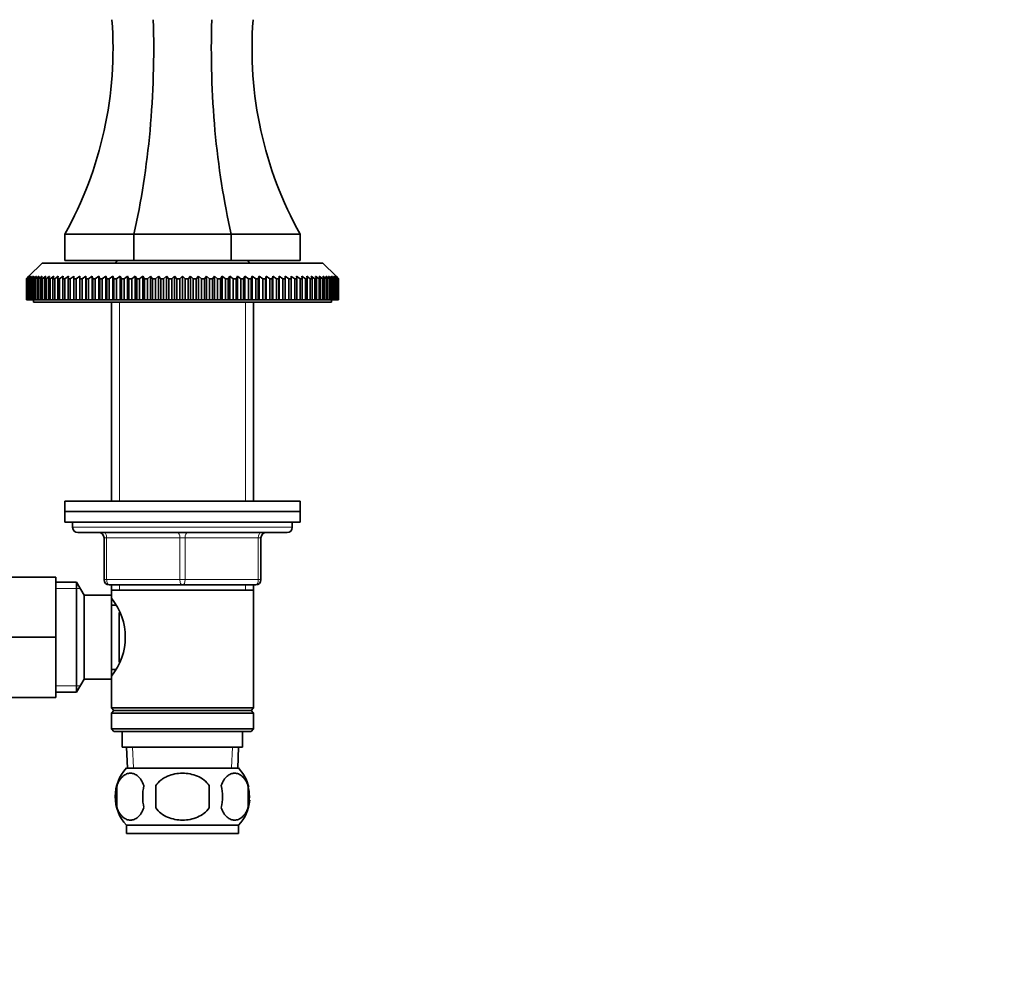
# Model space of a CAD drawing. Units: millimetres. Extents: x 0 to 1594, y 0 to 2110.
# Drawn here: x 983 to 1171, y 1278 to 1462 of the extents above; entities that cross this region are included whole.
import ezdxf
from ezdxf import colors
from ezdxf.entities.mleader import LeaderData, LeaderLine
from ezdxf.math import Vec2, Vec3

# ---------------------------------------------------------------- set-up
doc = ezdxf.new("R2010")
doc.units = ezdxf.units.MM
doc.layers.add('DV1_Défaut', color=7, linetype='Continuous')
doc.layers.add('Défaut', color=7, linetype='Continuous')

# ---------------------------------------------------------------- blocks, each defined once
blk = doc.blocks.new('_DOT')
at = {"color": 0}
blk.add_line((0, 0), (-1, 0), dxfattribs=at)
at = {"color": 0, "const_width": 0.333}
blk.add_lwpolyline([(-0.1665, 0, 1), (0.1665, 0, 1)], format="xyb", close=True, dxfattribs=at)
blk = doc.blocks.new('SE')
at = {"layer": 'DV1_Défaut', "color": 7, "linetype": 'Continuous', "lineweight": 35}
for p, q in [((1004.59, 1421.09), (991.41, 1421.09)), ((991.41, 1421.09), (991.41, 1416.09)), ((1023.23, 1421.09), (1004.59, 1421.09)), ((1004.59, 1421.09), (1004.59, 1416.09)), ((1036.41, 1421.09), (1023.23, 1421.09)), ((1023.23, 1421.09), (1023.23, 1416.09)), ((1036.41, 1421.09), (1036.41, 1416.09)), ((987.06, 1415.59), (984.56, 1413.09)), ((987.06, 1415.59), (1040.76, 1415.59)), ((1004.59, 1416.09), (991.41, 1416.09)), ((1001.51, 1416.09), (1001.01, 1415.59)), ((1023.23, 1416.09), (1004.59, 1416.09)), ((1036.41, 1416.09), (1023.23, 1416.09)), ((1026.81, 1415.59), (1026.31, 1416.09)), ((1043.26, 1413.09), (1040.76, 1415.59)), ((984.07, 1412.59), (984.56, 1413.09)), ((984.07, 1408.59), (984.07, 1412.59)), ((984.08, 1412.59), (984.07, 1412.59)), ((984.6, 1413.09), (984.08, 1412.59)), ((984.08, 1412.59), (984.08, 1408.59)), ((984.14, 1412.59), (984.6, 1413.09)), ((984.14, 1408.59), (984.14, 1412.59)), ((984.18, 1412.59), (984.14, 1412.59)), ((984.73, 1413.09), (984.18, 1412.59)), ((984.18, 1412.59), (984.18, 1408.59)), ((984.28, 1412.59), (984.73, 1413.09)), ((984.28, 1408.59), (984.28, 1412.59)), ((984.36, 1412.59), (984.28, 1412.59)), ((984.93, 1413.09), (984.36, 1412.59)), ((984.36, 1412.59), (984.36, 1408.59)), ((984.51, 1412.59), (984.93, 1413.09)), ((984.51, 1408.59), (984.51, 1412.59)), ((984.62, 1412.59), (984.51, 1412.59)), ((985.21, 1413.09), (984.62, 1412.59)), ((984.62, 1412.59), (984.62, 1408.59)), ((984.82, 1412.59), (985.21, 1413.09)), ((984.82, 1408.59), (984.82, 1412.59)), ((984.96, 1412.59), (984.82, 1412.59)), ((985.56, 1413.09), (984.96, 1412.59)), ((984.96, 1412.59), (984.96, 1408.59)), ((985.21, 1412.59), (985.56, 1413.09)), ((985.21, 1408.59), (985.21, 1412.59)), ((985.38, 1412.59), (985.21, 1412.59)), ((986, 1413.09), (985.38, 1412.59)), ((985.38, 1412.59), (985.38, 1408.59)), ((985.68, 1412.59), (986, 1413.09)), ((985.68, 1408.59), (985.68, 1412.59)), ((985.87, 1412.59), (985.68, 1412.59)), ((986.51, 1413.09), (985.87, 1412.59)), ((985.87, 1412.59), (985.87, 1408.59)), ((986.23, 1412.59), (986.51, 1413.09)), ((986.23, 1408.59), (986.23, 1412.59)), ((986.45, 1412.59), (986.23, 1412.59)), ((987.1, 1413.09), (986.45, 1412.59)), ((986.45, 1412.59), (986.45, 1408.59)), ((986.85, 1412.59), (987.1, 1413.09)), ((986.85, 1408.59), (986.85, 1412.59)), ((987.1, 1412.59), (986.85, 1412.59)), ((987.76, 1413.09), (987.1, 1412.59)), ((987.1, 1412.59), (987.1, 1408.59)), ((987.55, 1412.59), (987.76, 1413.09)), ((987.55, 1408.59), (987.55, 1412.59)), ((987.82, 1412.59), (987.55, 1412.59)), ((988.5, 1413.09), (987.82, 1412.59)), ((987.82, 1412.59), (987.82, 1408.59)), ((988.32, 1412.59), (988.5, 1413.09)), ((988.32, 1408.59), (988.32, 1412.59)), ((988.61, 1412.59), (988.32, 1412.59)), ((989.3, 1413.09), (988.61, 1412.59)), ((988.61, 1412.59), (988.61, 1408.59)), ((989.15, 1412.59), (989.3, 1413.09)), ((989.15, 1408.59), (989.15, 1412.59)), ((989.48, 1412.59), (989.15, 1412.59)), ((990.17, 1413.09), (989.48, 1412.59)), ((989.48, 1412.59), (989.48, 1408.59)), ((990.06, 1412.59), (990.17, 1413.09)), ((990.06, 1408.59), (990.06, 1412.59)), ((990.41, 1412.59), (990.06, 1412.59)), ((991.11, 1413.09), (990.41, 1412.59)), ((990.41, 1412.59), (990.41, 1408.59)), ((991.03, 1412.59), (991.11, 1413.09)), ((991.03, 1408.59), (991.03, 1412.59)), ((991.4, 1412.59), (991.03, 1412.59)), ((992.1, 1413.09), (991.4, 1412.59)), ((991.4, 1412.59), (991.4, 1408.59)), ((992.07, 1412.59), (992.1, 1413.09)), ((992.07, 1408.59), (992.07, 1412.59)), ((992.46, 1412.59), (992.07, 1412.59)), ((992.46, 1412.59), (992.46, 1408.59)), ((993.16, 1412.59), (993.16, 1413.09)), ((993.16, 1408.59), (993.16, 1412.59)), ((993.58, 1412.59), (993.16, 1412.59)), ((994.28, 1413.09), (993.58, 1412.59)), ((993.58, 1412.59), (993.58, 1408.59)), ((994.31, 1412.59), (994.28, 1413.09)), ((994.28, 1413.09), (994.28, 1408.59)), ((994.31, 1408.59), (994.31, 1412.59)), ((994.75, 1412.59), (994.31, 1412.59)), ((995.44, 1413.09), (994.75, 1412.59)), ((994.75, 1412.59), (994.75, 1408.59)), ((995.52, 1412.59), (995.44, 1413.09)), ((995.44, 1413.09), (995.44, 1408.59)), ((995.52, 1408.59), (995.52, 1412.59)), ((995.97, 1412.59), (995.52, 1412.59)), ((996.66, 1413.09), (995.97, 1412.59)), ((995.97, 1412.59), (995.97, 1408.59)), ((996.77, 1412.59), (996.66, 1413.09)), ((996.66, 1413.09), (996.66, 1408.59)), ((996.77, 1408.59), (996.77, 1412.59)), ((997.24, 1412.59), (996.77, 1412.59)), ((997.93, 1413.09), (997.24, 1412.59)), ((997.24, 1412.59), (997.24, 1408.59)), ((998.08, 1412.59), (997.93, 1413.09)), ((997.93, 1413.09), (997.93, 1408.59)), ((998.08, 1408.59), (998.08, 1412.59)), ((998.56, 1412.59), (998.08, 1412.59)), ((999.24, 1413.09), (998.56, 1412.59)), ((998.56, 1412.59), (998.56, 1408.59)), ((999.42, 1412.59), (999.24, 1413.09)), ((999.24, 1413.09), (999.24, 1408.59)), ((999.42, 1408.59), (999.42, 1412.59)), ((999.92, 1412.59), (999.42, 1412.59)), ((1000.59, 1413.09), (999.92, 1412.59)), ((999.92, 1412.59), (999.92, 1408.59)), ((1000.81, 1412.59), (1000.59, 1413.09)), ((1000.59, 1413.09), (1000.59, 1408.59)), ((1000.81, 1408.59), (1000.81, 1412.59)), ((1001.32, 1412.59), (1000.81, 1412.59)), ((1001.98, 1413.09), (1001.32, 1412.59)), ((1001.32, 1412.59), (1001.32, 1408.59)), ((1002.23, 1412.59), (1001.98, 1413.09)), ((1001.98, 1413.09), (1001.98, 1408.59)), ((1002.23, 1408.59), (1002.23, 1412.59)), ((1002.76, 1412.59), (1002.23, 1412.59)), ((1003.4, 1413.09), (1002.76, 1412.59)), ((1002.76, 1412.59), (1002.76, 1408.59)), ((1003.68, 1412.59), (1003.4, 1413.09)), ((1003.4, 1413.09), (1003.4, 1408.59)), ((1003.68, 1408.59), (1003.68, 1412.59)), ((1004.22, 1412.59), (1003.68, 1412.59)), ((1004.84, 1413.09), (1004.22, 1412.59)), ((1004.22, 1412.59), (1004.22, 1408.59)), ((1005.16, 1412.59), (1004.84, 1413.09)), ((1004.84, 1413.09), (1004.84, 1408.59)), ((1005.16, 1408.59), (1005.16, 1412.59)), ((1005.71, 1412.59), (1005.16, 1412.59)), ((1006.32, 1413.09), (1005.71, 1412.59)), ((1005.71, 1412.59), (1005.71, 1408.59)), ((1006.67, 1412.59), (1006.32, 1413.09)), ((1006.32, 1413.09), (1006.32, 1408.59)), ((1006.67, 1408.59), (1006.67, 1412.59)), ((1007.22, 1412.59), (1006.67, 1412.59)), ((1007.81, 1413.09), (1007.22, 1412.59)), ((1007.22, 1412.59), (1007.22, 1408.59)), ((1008.19, 1412.59), (1007.81, 1413.09)), ((1007.81, 1413.09), (1007.81, 1408.59)), ((1008.19, 1408.59), (1008.19, 1412.59)), ((1008.76, 1412.59), (1008.19, 1412.59)), ((1009.32, 1413.09), (1008.76, 1412.59)), ((1008.76, 1412.59), (1008.76, 1408.59)), ((1009.74, 1412.59), (1009.32, 1413.09)), ((1009.32, 1413.09), (1009.32, 1408.59)), ((1009.74, 1408.59), (1009.74, 1412.59)), ((1010.3, 1412.59), (1009.74, 1412.59)), ((1010.85, 1413.09), (1010.3, 1412.59)), ((1010.3, 1412.59), (1010.3, 1408.59)), ((1011.29, 1412.59), (1010.85, 1413.09)), ((1010.85, 1413.09), (1010.85, 1408.59)), ((1011.29, 1408.59), (1011.29, 1412.59)), ((1011.86, 1412.59), (1011.29, 1412.59)), ((1012.38, 1413.09), (1011.86, 1412.59)), ((1011.86, 1412.59), (1011.86, 1408.59)), ((1012.85, 1412.59), (1012.38, 1413.09)), ((1012.38, 1413.09), (1012.38, 1408.59)), ((1013.42, 1412.59), (1012.85, 1412.59)), ((1012.85, 1408.59), (1012.85, 1412.59)), ((1013.91, 1413.09), (1013.42, 1412.59)), ((1013.42, 1412.59), (1013.42, 1408.59)), ((1014.41, 1412.59), (1013.91, 1413.09)), ((1013.91, 1413.09), (1013.91, 1408.59)), ((1014.41, 1408.59), (1014.41, 1412.59)), ((1014.98, 1412.59), (1014.41, 1412.59)), ((1015.45, 1413.09), (1014.98, 1412.59)), ((1014.98, 1412.59), (1014.98, 1408.59)), ((1015.97, 1412.59), (1015.45, 1413.09)), ((1015.45, 1413.09), (1015.45, 1408.59)), ((1015.97, 1408.59), (1015.97, 1412.59)), ((1016.54, 1412.59), (1015.97, 1412.59)), ((1016.98, 1413.09), (1016.54, 1412.59)), ((1016.54, 1412.59), (1016.54, 1408.59)), ((1017.53, 1412.59), (1016.98, 1413.09)), ((1016.98, 1413.09), (1016.98, 1408.59)), ((1017.53, 1408.59), (1017.53, 1412.59)), ((1018.09, 1412.59), (1017.53, 1412.59)), ((1018.51, 1413.09), (1018.09, 1412.59)), ((1018.09, 1412.59), (1018.09, 1408.59)), ((1019.07, 1412.59), (1018.51, 1413.09)), ((1018.51, 1413.09), (1018.51, 1408.59)), ((1019.07, 1408.59), (1019.07, 1412.59)), ((1019.63, 1412.59), (1019.07, 1412.59)), ((1020.02, 1413.09), (1019.63, 1412.59)), ((1019.63, 1412.59), (1019.63, 1408.59)), ((1020.6, 1412.59), (1020.02, 1413.09)), ((1020.02, 1413.09), (1020.02, 1408.59)), ((1020.6, 1408.59), (1020.6, 1412.59)), ((1021.16, 1412.59), (1020.6, 1412.59)), ((1021.51, 1413.09), (1021.16, 1412.59)), ((1021.16, 1412.59), (1021.16, 1408.59)), ((1022.12, 1412.59), (1021.51, 1413.09)), ((1021.51, 1413.09), (1021.51, 1408.59)), ((1022.12, 1408.59), (1022.12, 1412.59)), ((1022.67, 1412.59), (1022.12, 1412.59)), ((1022.98, 1413.09), (1022.67, 1412.59)), ((1022.67, 1412.59), (1022.67, 1408.59)), ((1023.61, 1412.59), (1022.98, 1413.09)), ((1022.98, 1413.09), (1022.98, 1408.59)), ((1023.61, 1408.59), (1023.61, 1412.59)), ((1024.15, 1412.59), (1023.61, 1412.59)), ((1024.43, 1413.09), (1024.15, 1412.59)), ((1024.15, 1412.59), (1024.15, 1408.59)), ((1025.07, 1412.59), (1024.43, 1413.09)), ((1024.43, 1413.09), (1024.43, 1408.59)), ((1025.07, 1408.59), (1025.07, 1412.59)), ((1025.6, 1412.59), (1025.07, 1412.59)), ((1025.85, 1413.09), (1025.6, 1412.59)), ((1025.6, 1412.59), (1025.6, 1408.59)), ((1026.51, 1412.59), (1025.85, 1413.09)), ((1025.85, 1413.09), (1025.85, 1408.59)), ((1026.51, 1408.59), (1026.51, 1412.59)), ((1027.02, 1412.59), (1026.51, 1412.59)), ((1027.24, 1413.09), (1027.02, 1412.59)), ((1027.02, 1412.59), (1027.02, 1408.59)), ((1027.91, 1412.59), (1027.24, 1413.09)), ((1027.24, 1413.09), (1027.24, 1408.59)), ((1027.91, 1408.59), (1027.91, 1412.59)), ((1028.41, 1412.59), (1027.91, 1412.59)), ((1028.59, 1413.09), (1028.41, 1412.59)), ((1028.41, 1412.59), (1028.41, 1408.59)), ((1029.27, 1412.59), (1028.59, 1413.09)), ((1028.59, 1413.09), (1028.59, 1408.59)), ((1029.27, 1408.59), (1029.27, 1412.59)), ((1029.75, 1412.59), (1029.27, 1412.59)), ((1029.9, 1413.09), (1029.75, 1412.59)), ((1029.75, 1412.59), (1029.75, 1408.59)), ((1030.59, 1412.59), (1029.9, 1413.09)), ((1029.9, 1413.09), (1029.9, 1408.59)), ((1030.59, 1408.59), (1030.59, 1412.59)), ((1031.06, 1412.59), (1030.59, 1412.59)), ((1031.17, 1413.09), (1031.06, 1412.59)), ((1031.06, 1412.59), (1031.06, 1408.59)), ((1031.86, 1412.59), (1031.17, 1413.09)), ((1031.17, 1413.09), (1031.17, 1408.59)), ((1031.86, 1408.59), (1031.86, 1412.59)), ((1032.31, 1412.59), (1031.86, 1412.59)), ((1032.38, 1413.09), (1032.31, 1412.59)), ((1032.31, 1412.59), (1032.31, 1408.59)), ((1033.08, 1412.59), (1032.38, 1413.09)), ((1032.38, 1413.09), (1032.38, 1408.59)), ((1033.08, 1408.59), (1033.08, 1412.59)), ((1033.52, 1412.59), (1033.08, 1412.59)), ((1033.55, 1413.09), (1033.52, 1412.59)), ((1033.52, 1412.59), (1033.52, 1408.59)), ((1034.25, 1412.59), (1033.55, 1413.09)), ((1033.55, 1413.09), (1033.55, 1408.59)), ((1034.25, 1408.59), (1034.25, 1412.59)), ((1034.67, 1412.59), (1034.25, 1412.59)), ((1034.67, 1413.09), (1034.67, 1412.59)), ((1034.67, 1412.59), (1034.67, 1408.59)), ((1035.37, 1408.59), (1035.37, 1412.59)), ((1035.76, 1412.59), (1035.37, 1412.59)), ((1035.73, 1413.09), (1035.76, 1412.59)), ((1036.43, 1412.59), (1035.73, 1413.09)), ((1035.76, 1412.59), (1035.76, 1408.59)), ((1036.43, 1408.59), (1036.43, 1412.59)), ((1036.8, 1412.59), (1036.43, 1412.59)), ((1036.72, 1413.09), (1036.8, 1412.59)), ((1037.42, 1412.59), (1036.72, 1413.09)), ((1036.8, 1412.59), (1036.8, 1408.59)), ((1037.42, 1408.59), (1037.42, 1412.59)), ((1037.77, 1412.59), (1037.42, 1412.59)), ((1037.66, 1413.09), (1037.77, 1412.59)), ((1038.35, 1412.59), (1037.66, 1413.09)), ((1037.77, 1412.59), (1037.77, 1408.59)), ((1038.35, 1408.59), (1038.35, 1412.59)), ((1038.68, 1412.59), (1038.35, 1412.59)), ((1038.53, 1413.09), (1038.68, 1412.59)), ((1039.22, 1412.59), (1038.53, 1413.09)), ((1038.68, 1412.59), (1038.68, 1408.59)), ((1039.22, 1408.59), (1039.22, 1412.59)), ((1039.51, 1412.59), (1039.22, 1412.59)), ((1039.33, 1413.09), (1039.51, 1412.59)), ((1040.01, 1412.59), (1039.33, 1413.09)), ((1039.51, 1412.59), (1039.51, 1408.59)), ((1040.01, 1408.59), (1040.01, 1412.59)), ((1040.28, 1412.59), (1040.01, 1412.59)), ((1040.07, 1413.09), (1040.28, 1412.59)), ((1040.73, 1412.59), (1040.07, 1413.09)), ((1040.28, 1412.59), (1040.28, 1408.59)), ((1040.73, 1413.09), (1040.98, 1412.59)), ((1041.38, 1412.59), (1040.73, 1413.09)), ((1040.73, 1408.59), (1040.73, 1412.59)), ((1040.98, 1412.59), (1040.73, 1412.59)), ((1040.98, 1412.59), (1040.98, 1408.59)), ((1041.31, 1413.09), (1041.6, 1412.59)), ((1041.96, 1412.59), (1041.31, 1413.09)), ((1041.38, 1408.59), (1041.38, 1412.59)), ((1041.6, 1412.59), (1041.38, 1412.59)), ((1041.6, 1412.59), (1041.6, 1408.59)), ((1041.83, 1413.09), (1042.15, 1412.59)), ((1042.45, 1412.59), (1041.83, 1413.09)), ((1041.96, 1408.59), (1041.96, 1412.59)), ((1042.15, 1412.59), (1041.96, 1412.59)), ((1042.15, 1412.59), (1042.15, 1408.59)), ((1042.26, 1413.09), (1042.61, 1412.59)), ((1042.87, 1412.59), (1042.26, 1413.09)), ((1042.45, 1408.59), (1042.45, 1412.59)), ((1042.61, 1412.59), (1042.45, 1412.59)), ((1042.61, 1412.59), (1042.61, 1408.59)), ((1042.62, 1413.09), (1043, 1412.59)), ((1043.21, 1412.59), (1042.62, 1413.09)), ((1042.87, 1408.59), (1042.87, 1412.59)), ((1043, 1412.59), (1042.87, 1412.59)), ((1042.9, 1413.09), (1043.32, 1412.59)), ((1043.47, 1412.59), (1042.9, 1413.09)), ((1043, 1412.59), (1043, 1408.59)), ((1043.1, 1413.09), (1043.54, 1412.59)), ((1043.65, 1412.59), (1043.1, 1413.09)), ((1043.21, 1408.59), (1043.21, 1412.59)), ((1043.32, 1412.59), (1043.21, 1412.59)), ((1043.22, 1413.09), (1043.69, 1412.59)), ((1043.75, 1412.59), (1043.22, 1413.09)), ((1043.26, 1413.09), (1043.76, 1412.59)), ((1043.32, 1412.59), (1043.32, 1408.59)), ((1043.47, 1408.59), (1043.47, 1412.59)), ((1043.54, 1412.59), (1043.47, 1412.59)), ((1043.54, 1412.59), (1043.54, 1408.59)), ((1043.65, 1408.59), (1043.65, 1412.59)), ((1043.69, 1412.59), (1043.65, 1412.59)), ((1043.69, 1412.59), (1043.69, 1408.59)), ((1043.75, 1408.59), (1043.75, 1412.59)), ((1043.76, 1412.59), (1043.75, 1412.59)), ((1043.76, 1412.59), (1043.76, 1408.59)), ((984.08, 1408.59), (984.07, 1408.59)), ((984.08, 1408.59), (984.14, 1408.59)), ((984.18, 1408.59), (984.14, 1408.59)), ((984.18, 1408.59), (984.28, 1408.59)), ((984.36, 1408.59), (984.28, 1408.59)), ((984.36, 1408.59), (984.51, 1408.59)), ((984.62, 1408.59), (984.51, 1408.59)), ((984.62, 1408.59), (984.82, 1408.59)), ((984.96, 1408.59), (984.82, 1408.59)), ((984.96, 1408.59), (985.21, 1408.59)), ((985.38, 1408.59), (985.21, 1408.59)), ((985.38, 1408.59), (985.68, 1408.59)), ((985.41, 1408.59), (985.41, 1408.09)), ((985.41, 1408.09), (1042.41, 1408.09)), ((985.87, 1408.59), (985.68, 1408.59)), ((985.87, 1408.59), (986.23, 1408.59)), ((986.45, 1408.59), (986.23, 1408.59)), ((986.45, 1408.59), (986.85, 1408.59)), ((987.1, 1408.59), (986.85, 1408.59)), ((987.1, 1408.59), (987.55, 1408.59)), ((987.82, 1408.59), (987.55, 1408.59)), ((987.82, 1408.59), (988.32, 1408.59)), ((988.61, 1408.59), (988.32, 1408.59)), ((988.61, 1408.59), (989.15, 1408.59)), ((989.48, 1408.59), (989.15, 1408.59)), ((989.48, 1408.59), (990.06, 1408.59)), ((990.41, 1408.59), (990.06, 1408.59)), ((990.41, 1408.59), (991.03, 1408.59)), ((991.4, 1408.59), (991.03, 1408.59)), ((991.4, 1408.59), (992.07, 1408.59)), ((992.46, 1408.59), (992.07, 1408.59)), ((992.46, 1408.59), (993.16, 1408.59)), ((993.58, 1408.59), (993.16, 1408.59)), ((993.58, 1408.59), (994.28, 1408.59)), ((994.28, 1408.59), (994.31, 1408.59)), ((994.75, 1408.59), (994.31, 1408.59)), ((994.75, 1408.59), (995.44, 1408.59)), ((995.44, 1408.59), (995.52, 1408.59)), ((995.97, 1408.59), (995.52, 1408.59)), ((995.97, 1408.59), (996.66, 1408.59)), ((996.66, 1408.59), (996.77, 1408.59)), ((997.24, 1408.59), (996.77, 1408.59)), ((997.24, 1408.59), (997.93, 1408.59)), ((997.93, 1408.59), (998.08, 1408.59)), ((998.56, 1408.59), (998.08, 1408.59)), ((998.56, 1408.59), (999.24, 1408.59)), ((999.24, 1408.59), (999.42, 1408.59)), ((999.92, 1408.59), (999.42, 1408.59)), ((999.92, 1408.59), (1000.59, 1408.59)), ((1000.31, 1408.09), (1000.31, 1370.09)), ((1000.59, 1408.59), (1000.81, 1408.59)), ((1001.32, 1408.59), (1000.81, 1408.59)), ((1001.32, 1408.59), (1001.98, 1408.59)), ((1001.98, 1408.59), (1002.23, 1408.59)), ((1002.76, 1408.59), (1002.23, 1408.59)), ((1002.76, 1408.59), (1003.4, 1408.59)), ((1003.4, 1408.59), (1003.68, 1408.59)), ((1004.22, 1408.59), (1003.68, 1408.59)), ((1004.22, 1408.59), (1004.84, 1408.59)), ((1004.84, 1408.59), (1005.16, 1408.59)), ((1005.71, 1408.59), (1005.16, 1408.59)), ((1005.71, 1408.59), (1006.32, 1408.59)), ((1006.32, 1408.59), (1006.67, 1408.59)), ((1007.22, 1408.59), (1006.67, 1408.59)), ((1007.22, 1408.59), (1007.81, 1408.59)), ((1007.81, 1408.59), (1008.19, 1408.59)), ((1008.76, 1408.59), (1008.19, 1408.59)), ((1008.76, 1408.59), (1009.32, 1408.59)), ((1009.32, 1408.59), (1009.74, 1408.59)), ((1010.3, 1408.59), (1009.74, 1408.59)), ((1010.3, 1408.59), (1010.85, 1408.59)), ((1010.85, 1408.59), (1011.29, 1408.59)), ((1011.86, 1408.59), (1011.29, 1408.59)), ((1011.86, 1408.59), (1012.38, 1408.59)), ((1012.38, 1408.59), (1012.85, 1408.59)), ((1013.42, 1408.59), (1012.85, 1408.59)), ((1013.42, 1408.59), (1013.91, 1408.59)), ((1013.91, 1408.59), (1014.41, 1408.59)), ((1014.98, 1408.59), (1014.41, 1408.59)), ((1014.98, 1408.59), (1015.45, 1408.59)), ((1015.45, 1408.59), (1015.97, 1408.59)), ((1016.54, 1408.59), (1015.97, 1408.59)), ((1016.54, 1408.59), (1016.98, 1408.59)), ((1016.98, 1408.59), (1017.53, 1408.59)), ((1018.09, 1408.59), (1017.53, 1408.59)), ((1018.09, 1408.59), (1018.51, 1408.59)), ((1018.51, 1408.59), (1019.07, 1408.59)), ((1019.63, 1408.59), (1019.07, 1408.59)), ((1019.63, 1408.59), (1020.02, 1408.59)), ((1020.02, 1408.59), (1020.6, 1408.59)), ((1021.16, 1408.59), (1020.6, 1408.59)), ((1021.16, 1408.59), (1021.51, 1408.59)), ((1021.51, 1408.59), (1022.12, 1408.59)), ((1022.67, 1408.59), (1022.12, 1408.59)), ((1022.67, 1408.59), (1022.98, 1408.59)), ((1022.98, 1408.59), (1023.61, 1408.59)), ((1024.15, 1408.59), (1023.61, 1408.59)), ((1024.15, 1408.59), (1024.43, 1408.59)), ((1024.43, 1408.59), (1025.07, 1408.59)), ((1025.6, 1408.59), (1025.07, 1408.59)), ((1025.6, 1408.59), (1025.85, 1408.59)), ((1025.85, 1408.59), (1026.51, 1408.59)), ((1027.02, 1408.59), (1026.51, 1408.59)), ((1027.02, 1408.59), (1027.24, 1408.59)), ((1027.24, 1408.59), (1027.91, 1408.59)), ((1027.51, 1370.09), (1027.51, 1408.09)), ((1028.41, 1408.59), (1027.91, 1408.59)), ((1028.41, 1408.59), (1028.59, 1408.59)), ((1028.59, 1408.59), (1029.27, 1408.59)), ((1029.75, 1408.59), (1029.27, 1408.59)), ((1029.75, 1408.59), (1029.9, 1408.59)), ((1029.9, 1408.59), (1030.59, 1408.59)), ((1031.06, 1408.59), (1030.59, 1408.59)), ((1031.06, 1408.59), (1031.17, 1408.59)), ((1031.17, 1408.59), (1031.86, 1408.59)), ((1032.31, 1408.59), (1031.86, 1408.59)), ((1032.31, 1408.59), (1032.38, 1408.59)), ((1032.38, 1408.59), (1033.08, 1408.59)), ((1033.52, 1408.59), (1033.08, 1408.59)), ((1033.52, 1408.59), (1033.55, 1408.59)), ((1033.55, 1408.59), (1034.25, 1408.59)), ((1034.67, 1408.59), (1034.25, 1408.59)), ((1034.67, 1408.59), (1035.37, 1408.59)), ((1035.76, 1408.59), (1035.37, 1408.59)), ((1035.76, 1408.59), (1036.43, 1408.59)), ((1036.8, 1408.59), (1036.43, 1408.59)), ((1036.8, 1408.59), (1037.42, 1408.59)), ((1037.77, 1408.59), (1037.42, 1408.59)), ((1037.77, 1408.59), (1038.35, 1408.59)), ((1038.68, 1408.59), (1038.35, 1408.59)), ((1038.68, 1408.59), (1039.22, 1408.59)), ((1039.51, 1408.59), (1039.22, 1408.59)), ((1039.51, 1408.59), (1040.01, 1408.59)), ((1040.28, 1408.59), (1040.01, 1408.59)), ((1040.28, 1408.59), (1040.73, 1408.59)), ((1040.98, 1408.59), (1040.73, 1408.59)), ((1040.98, 1408.59), (1041.38, 1408.59)), ((1041.6, 1408.59), (1041.38, 1408.59)), ((1041.6, 1408.59), (1041.96, 1408.59)), ((1042.15, 1408.59), (1041.96, 1408.59)), ((1042.15, 1408.59), (1042.45, 1408.59)), ((1042.41, 1408.09), (1042.41, 1408.59)), ((1042.61, 1408.59), (1042.45, 1408.59)), ((1042.61, 1408.59), (1042.87, 1408.59)), ((1043, 1408.59), (1042.87, 1408.59)), ((1043, 1408.59), (1043.21, 1408.59)), ((1043.32, 1408.59), (1043.21, 1408.59)), ((1043.32, 1408.59), (1043.47, 1408.59)), ((1043.54, 1408.59), (1043.47, 1408.59)), ((1043.54, 1408.59), (1043.65, 1408.59)), ((1043.69, 1408.59), (1043.65, 1408.59)), ((1043.69, 1408.59), (1043.75, 1408.59)), ((1043.76, 1408.59), (1043.75, 1408.59)), ((991.41, 1370.09), (1036.41, 1370.09)), ((991.41, 1370.09), (991.41, 1368.09)), ((1036.41, 1368.09), (1036.41, 1370.09)), ((991.41, 1368.09), (1036.41, 1368.09)), ((991.41, 1368.09), (1036.41, 1368.09)), ((991.41, 1368.09), (991.41, 1366.09)), ((1036.41, 1366.09), (1036.41, 1368.09)), ((991.41, 1366.09), (1036.41, 1366.09)), ((992.91, 1366.09), (992.91, 1365.09)), ((1034.91, 1365.09), (1034.91, 1366.09)), ((993.91, 1364.09), (1033.91, 1364.09)), ((998.91, 1355.09), (998.91, 1363.09)), ((1028.91, 1363.09), (1028.91, 1355.09)), ((989.71, 1355.59), (978.71, 1355.59)), ((989.71, 1355.59), (989.71, 1344.09)), ((993.67, 1354.59), (989.71, 1354.59)), ((993.67, 1333.59), (993.67, 1354.59)), ((995.11, 1352.09), (993.67, 1354.59)), ((1013.91, 1354.09), (999.91, 1354.09)), ((1000.31, 1354.09), (1000.31, 1353.09)), ((1027.91, 1354.09), (1013.91, 1354.09)), ((1027.51, 1353.09), (1027.51, 1354.09)), ((995.11, 1336.09), (995.11, 1352.09)), ((1000.31, 1352.09), (995.11, 1352.09)), ((1000.31, 1353.09), (1000.31, 1351.55)), ((1000.31, 1353.09), (1027.51, 1353.09)), ((1000.31, 1336.09), (1000.31, 1352.09)), ((1027.51, 1330.59), (1027.51, 1353.09)), ((1001.1, 1350.24), (1000.31, 1350.24)), ((1001.81, 1339.31), (1001.81, 1348.83)), ((989.71, 1344.09), (978.71, 1344.09)), ((989.71, 1344.09), (989.71, 1332.59)), ((1000.31, 1337.94), (1001.1, 1337.94)), ((1000.31, 1336.64), (1000.31, 1330.59)), ((993.67, 1333.59), (995.11, 1336.09)), ((995.11, 1336.09), (1000.31, 1336.09)), ((989.71, 1333.59), (993.67, 1333.59)), ((989.71, 1332.59), (978.71, 1332.59)), ((1027.51, 1330.59), (1000.31, 1330.59)), ((1000.31, 1330.59), (1000.81, 1330.09)), ((1000.81, 1330.09), (1000.31, 1329.59)), ((1000.31, 1329.59), (1027.51, 1329.59)), ((1000.31, 1329.59), (1000.31, 1326.59)), ((1000.81, 1330.09), (1027.01, 1330.09)), ((1027.01, 1330.09), (1027.51, 1330.59)), ((1027.51, 1329.59), (1027.01, 1330.09)), ((1027.51, 1326.59), (1027.51, 1329.59)), ((1027.51, 1326.59), (1000.31, 1326.59)), ((1000.31, 1326.59), (1000.81, 1326.09)), ((1000.81, 1326.09), (1027.01, 1326.09)), ((1002.41, 1326.09), (1002.41, 1323.09)), ((1025.41, 1323.09), (1025.41, 1326.09)), ((1027.01, 1326.09), (1027.51, 1326.59)), ((1002.41, 1323.09), (1025.41, 1323.09)), ((1003.2, 1323.09), (1003.37, 1319.09)), ((1024.46, 1319.09), (1024.63, 1323.09)), ((1024.61, 1319.09), (1003.21, 1319.09)), ((1001.39, 1315.72), (1001.39, 1311.51)), ((1008.79, 1315.72), (1008.79, 1311.51)), ((1019.04, 1311.51), (1019.04, 1315.72)), ((1026.44, 1315.72), (1026.44, 1311.51)), ((1024.61, 1308.14), (1003.21, 1308.14)), ((1003.21, 1308.14), (1003.21, 1306.59)), ((1024.61, 1306.59), (1003.21, 1306.59)), ((1024.61, 1306.59), (1024.61, 1308.14))]:
    blk.add_line(p, q, dxfattribs=at)
at = {"layer": 'DV1_Défaut', "color": 7, "linetype": 'Continuous', "lineweight": 18}
for p, q in [((1001.86, 1408.09), (1001.86, 1370.09)), ((1025.97, 1408.09), (1025.97, 1370.09)), ((992.91, 1365.09), (1034.91, 1365.09)), ((998.91, 1363.09), (999.41, 1363.09)), ((1013.41, 1363.09), (999.41, 1363.09)), ((999.41, 1363.09), (999.41, 1355.09)), ((1013.41, 1363.09), (1014.41, 1363.09)), ((1013.41, 1355.09), (1013.41, 1363.09)), ((1028.41, 1363.09), (1014.41, 1363.09)), ((1014.41, 1363.09), (1014.41, 1355.09)), ((1028.41, 1363.09), (1028.91, 1363.09)), ((1028.41, 1355.09), (1028.41, 1363.09)), ((998.91, 1355.09), (999.41, 1355.09)), ((999.41, 1355.09), (1013.41, 1355.09)), ((1001.86, 1354.09), (1001.86, 1353.09)), ((1013.41, 1355.09), (1014.41, 1355.09)), ((1014.41, 1355.09), (1028.41, 1355.09)), ((1025.97, 1354.09), (1025.97, 1353.09)), ((1028.41, 1355.09), (1028.91, 1355.09)), ((989.71, 1353.41), (994.35, 1353.41)), ((989.71, 1334.78), (994.35, 1334.78)), ((1004.53, 1319.14), (1004.36, 1323.09)), ((1023.3, 1319.14), (1023.47, 1323.09))]:
    blk.add_line(p, q, dxfattribs=at)
at = {"layer": 'DV1_Défaut', "color": 7, "linetype": 'Continuous', "lineweight": 35}
for centre, radius, start, end in [((927.92, 1456.52), 72.71, 330.841, 4.3944), ((1099.91, 1456.52), 72.71, 175.6056, 209.159), ((993.91, 1365.09), 1, 180, 270), ((1033.91, 1365.09), 1, 270, 0), ((997.91, 1363.09), 1, 0, 90), ((1029.91, 1363.09), 1, 90, 180), ((999.91, 1355.09), 1, 180, 270), ((1027.91, 1355.09), 1, 270, 0), ((991.22, 1344.09), 11.76, 320.6571, 39.3429), ((1009.04, 1313.62), 8, 136.7732, 223.2268), ((1018.79, 1313.62), 8, 13.3935, 43.2268), ((1009.87, 1313.62), 8.73, 166.0789, 193.9211), ((1016.34, 1313.62), 10.04, 167.9213, 192.0787), ((1012.4, 1313.62), 9.16, 346.7403, 13.2597), ((1018.26, 1313.62), 8.44, 345.5825, 14.4175), ((1018.79, 1313.62), 8, 316.7732, 355.0995)]:
    blk.add_arc(centre, radius, start, end, dxfattribs=at)
for centre, start_param, end_param in [((978.29, 1456.52), 4.203469, 4.789086), ((1049.54, 1456.52), 1.4941, 2.079717)]:
    blk.add_ellipse(centre, major_axis=(0, 72.71), ratio=0.414214, start_param=start_param, end_param=end_param, dxfattribs=at)
at = {"layer": 'DV1_Défaut', "color": 7, "linetype": 'Continuous', "lineweight": 18}
for centre, major_axis, start_param, end_param in [((998.91, 1363.09), (0, -1), 1.570796, 3.141593), ((1012.91, 1363.09), (0, -1), 1.570796, 3.141593), ((1014.91, 1363.09), (0, -1), 3.141593, 4.712389), ((1028.91, 1363.09), (0, -1), 3.141593, 4.712389), ((999.91, 1355.09), (0, 1), 1.570796, 3.141593), ((1013.91, 1355.09), (0, 1), 1.570796, 3.141593), ((1013.91, 1355.09), (0, 1), 3.141593, 4.712389), ((1027.91, 1355.09), (0, 1), 3.141593, 4.712389)]:
    blk.add_ellipse(centre, major_axis=major_axis, ratio=0.5, start_param=start_param, end_param=end_param, dxfattribs=at)
at = {"layer": 'DV1_Défaut', "color": 7, "linetype": 'Continuous', "lineweight": 35}
for points in [[(993.16, 1413.09), (992.93, 1412.93), (992.69, 1412.76), (992.46, 1412.59)], [(1035.37, 1412.59), (1035.14, 1412.76), (1034.9, 1412.93), (1034.67, 1413.09)]]:
    blk.add_open_spline(points, degree=3, dxfattribs=at)
for points, knots in [([(1006.52, 1315.72), (1006.38, 1316.13), (1006.21, 1316.48), (1005.92, 1316.93), (1005.82, 1317.07), (1005.61, 1317.32), (1005.5, 1317.43), (1005.16, 1317.72), (1004.92, 1317.86), (1004.45, 1318.05), (1004.2, 1318.09), (1003.71, 1318.09), (1003.47, 1318.05), (1003.11, 1317.91), (1002.99, 1317.85), (1002.76, 1317.71), (1002.64, 1317.62), (1002.3, 1317.33), (1002.09, 1317.09), (1001.7, 1316.48), (1001.53, 1316.13), (1001.39, 1315.72)], [0, 0, 0, 0, 0.125, 0.125, 0.1875, 0.1875, 0.25, 0.25, 0.375, 0.375, 0.5, 0.5, 0.625, 0.625, 0.6875, 0.6875, 0.75, 0.75, 0.875, 0.875, 1, 1, 1, 1]), ([(1019.04, 1315.72), (1018.77, 1316.12), (1018.42, 1316.48), (1017.65, 1317.09), (1017.22, 1317.34), (1016.32, 1317.72), (1015.85, 1317.86), (1014.89, 1318.05), (1014.4, 1318.09), (1013.42, 1318.09), (1012.93, 1318.05), (1011.97, 1317.86), (1011.51, 1317.72), (1010.84, 1317.43), (1010.61, 1317.32), (1010.19, 1317.07), (1009.99, 1316.94), (1009.41, 1316.48), (1009.06, 1316.12), (1008.79, 1315.72)], [0, 0, 0, 0, 0.125, 0.125, 0.25, 0.25, 0.375, 0.375, 0.5, 0.5, 0.625, 0.625, 0.75, 0.75, 0.8125, 0.8125, 0.875, 0.875, 1, 1, 1, 1]), ([(1021.31, 1315.72), (1021.45, 1316.13), (1021.62, 1316.48), (1021.91, 1316.93), (1022.01, 1317.07), (1022.22, 1317.32), (1022.33, 1317.43), (1022.67, 1317.72), (1022.9, 1317.86), (1023.38, 1318.05), (1023.63, 1318.09), (1024.12, 1318.09), (1024.36, 1318.05), (1024.72, 1317.91), (1024.84, 1317.85), (1025.07, 1317.71), (1025.19, 1317.62), (1025.53, 1317.33), (1025.74, 1317.09), (1026.13, 1316.48), (1026.3, 1316.13), (1026.44, 1315.72)], [0, 0, 0, 0, 0.125, 0.125, 0.1875, 0.1875, 0.25, 0.25, 0.375, 0.375, 0.5, 0.5, 0.625, 0.625, 0.6875, 0.6875, 0.75, 0.75, 0.875, 0.875, 1, 1, 1, 1]), ([(1001.39, 1311.51), (1001.53, 1311.1), (1001.7, 1310.75), (1001.99, 1310.3), (1002.09, 1310.16), (1002.3, 1309.91), (1002.41, 1309.8), (1002.75, 1309.51), (1002.99, 1309.37), (1003.47, 1309.18), (1003.71, 1309.14), (1004.2, 1309.14), (1004.44, 1309.18), (1004.8, 1309.32), (1004.92, 1309.38), (1005.16, 1309.52), (1005.27, 1309.61), (1005.61, 1309.9), (1005.82, 1310.14), (1006.21, 1310.75), (1006.38, 1311.1), (1006.52, 1311.51)], [0, 0, 0, 0, 0.125, 0.125, 0.1875, 0.1875, 0.25, 0.25, 0.375, 0.375, 0.5, 0.5, 0.625, 0.625, 0.6875, 0.6875, 0.75, 0.75, 0.875, 0.875, 1, 1, 1, 1]), ([(1008.79, 1311.51), (1009.34, 1310.69), (1010.16, 1310.09), (1011.96, 1309.31), (1012.94, 1309.14), (1014.91, 1309.14), (1015.88, 1309.32), (1017.67, 1310.09), (1018.49, 1310.69), (1019.04, 1311.51)], [0, 0, 0, 0, 0.25, 0.25, 0.5, 0.5, 0.75, 0.75, 1, 1, 1, 1]), ([(1026.44, 1311.51), (1026.3, 1311.1), (1026.13, 1310.75), (1025.84, 1310.3), (1025.74, 1310.16), (1025.53, 1309.91), (1025.42, 1309.8), (1025.08, 1309.51), (1024.84, 1309.37), (1024.36, 1309.18), (1024.12, 1309.14), (1023.63, 1309.14), (1023.38, 1309.18), (1023.03, 1309.32), (1022.91, 1309.38), (1022.67, 1309.52), (1022.56, 1309.61), (1022.22, 1309.9), (1022.01, 1310.14), (1021.62, 1310.75), (1021.45, 1311.1), (1021.31, 1311.51)], [0, 0, 0, 0, 0.125, 0.125, 0.1875, 0.1875, 0.25, 0.25, 0.375, 0.375, 0.5, 0.5, 0.625, 0.625, 0.6875, 0.6875, 0.75, 0.75, 0.875, 0.875, 1, 1, 1, 1])]:
    blk.add_open_spline(points, degree=3, knots=knots, dxfattribs=at)

msp = doc.modelspace()

# ---------------------------------------------------------------- block references
at = {"layer": 'Défaut'}
msp.add_blockref('SE', (0, 0), dxfattribs=at)

# ---------------------------------------------------------------- leaders
at = {"layer": 'Défaut', "color": 7, "linetype": 'Continuous', "lineweight": 18}
ml = msp.add_multileader_mtext('Standard', dxfattribs=at)
ml.set_content('{\\pxsm0.9;\\fSolid Edge ISO|b1||i0||c0|p34;\\W1.;14/12/2016\\P}', color=256)
ml.set_leader_properties()
ml.set_arrow_properties(name='DOT')
ml.build(insert=Vec2(0, 0))
ml.multileader.update_dxf_attribs({"leader_type": 0, "dogleg_length": 0, "arrow_head_size": 12})
ctx = ml.context
ctx.base_point, ctx.char_height, ctx.arrow_head_size, ctx.landing_gap_size = Vec3(1233.01, 2102.81), 12, 12, 4.2
notes = []
notes.append((ctx, [(0, (0, 0, 0), (0, 0), (1, 0), 1, [])]))
ctx.mtext.insert = Vec3(1235.01, 2108.93)
for ctx, leaders in notes:
    for number, flags, end, landing, length, lines in leaders:
        leader = LeaderData()
        leader.index, (leader.has_last_leader_line, leader.has_dogleg_vector, leader.attachment_direction) = number, flags
        leader.last_leader_point, leader.dogleg_vector, leader.dogleg_length = Vec3(end), Vec3(landing), length
        for number, points, colour, breaks in lines:
            line = LeaderLine()
            line.index, line.vertices, line.color, line.breaks = number, Vec3.list(points), colors.encode_raw_color(colour), breaks
            leader.lines.append(line)
        ctx.leaders.append(leader)

doc.saveas('drawing.dxf')
